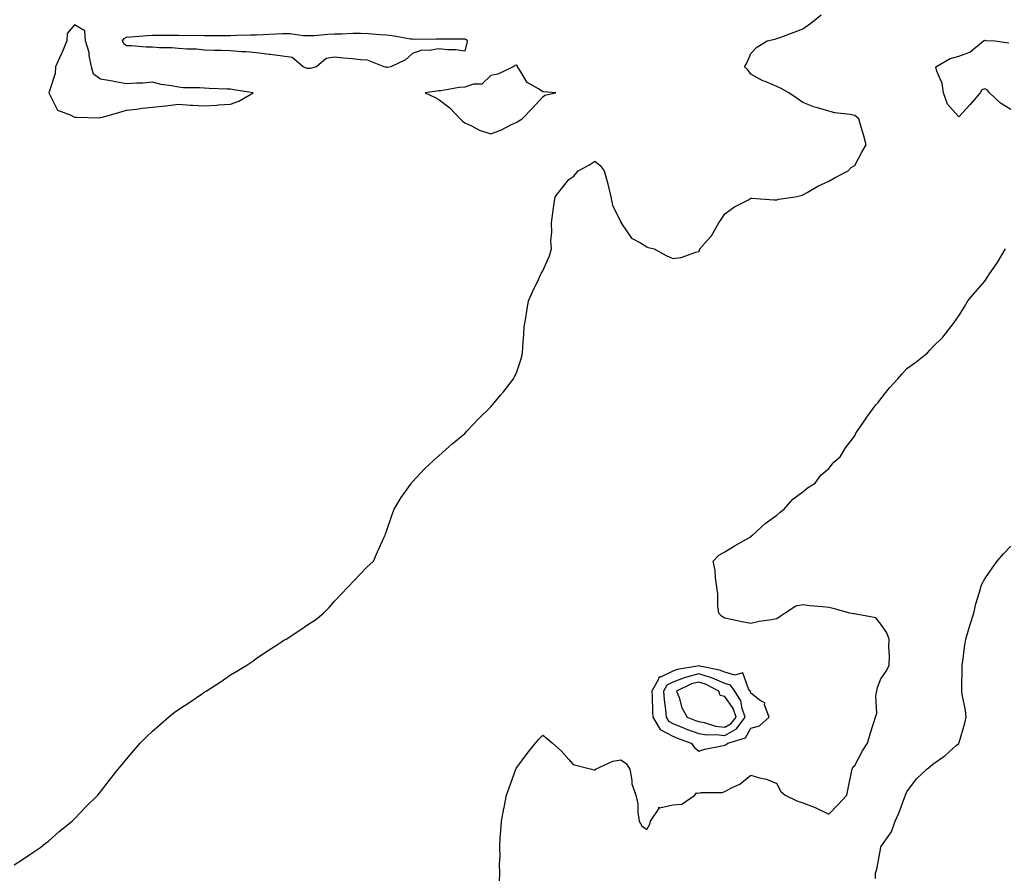
# Model space of a CAD drawing. Units: inches. Extents: x 902483 to 905123, y 7268858 to 7271498.
# Drawn here: x 903307 to 903686, y 7269062 to 7269390 of the extents above; entities that cross this region are included whole.
import ezdxf

# ---------------------------------------------------------------- set-up
doc = ezdxf.new("R2010")
doc.units = ezdxf.units.IN
doc.header["$MEASUREMENT"] = 0
doc.layers.add('Contour_90247268', color=7, linetype='Continuous', true_color=0xe79e14)

msp = doc.modelspace()

# ---------------------------------------------------------------- linework, layer by layer
at = {"layer": 'Contour_90247268'}
for points in [[(903304.84, 7269065.12, 3312), (903308.05, 7269067.12, 3312), (903310.87, 7269069.1, 3312), (903315.02, 7269071.92, 3312), (903316.74, 7269073.23, 3312), (903318.05, 7269074.17, 3312), (903322.14, 7269077.84, 3312), (903327.1, 7269081.92, 3312), (903327.57, 7269082.4, 3312), (903328.05, 7269082.82, 3312), (903332.5, 7269087.47, 3312), (903336.96, 7269091.92, 3312), (903337.47, 7269092.51, 3312), (903338.05, 7269093.11, 3312), (903341.88, 7269098.08, 3312), (903344.78, 7269101.92, 3312), (903346.29, 7269103.69, 3312), (903348.05, 7269105.71, 3312), (903350.87, 7269109.1, 3312), (903353.2, 7269111.92, 3312), (903355.65, 7269114.32, 3312), (903358.05, 7269116.53, 3312), (903360.93, 7269119.04, 3312), (903364.12, 7269121.92, 3312), (903366.34, 7269123.63, 3312), (903368.05, 7269124.86, 3312), (903372.33, 7269127.64, 3312), (903376.83, 7269130.7, 3312), (903378.05, 7269131.52, 3312), (903378.29, 7269131.68, 3312), (903378.66, 7269131.92, 3312), (903384.35, 7269135.61, 3312), (903388.05, 7269138.1, 3312), (903390.44, 7269139.54, 3312), (903394.23, 7269141.92, 3312), (903396.53, 7269143.44, 3312), (903398.05, 7269144.52, 3312), (903402.52, 7269147.45, 3312), (903405.67, 7269149.54, 3312), (903408.05, 7269151.11, 3312), (903408.56, 7269151.41, 3312), (903409.35, 7269151.92, 3312), (903414.67, 7269155.31, 3312), (903418.05, 7269157.62, 3312), (903420.64, 7269159.33, 3312), (903423.82, 7269161.92, 3312), (903425.95, 7269164.02, 3312), (903428.05, 7269166.43, 3312), (903430.7, 7269169.27, 3312), (903433.11, 7269171.92, 3312), (903435.52, 7269174.45, 3312), (903438.05, 7269176.95, 3312), (903440.45, 7269179.52, 3312), (903442.94, 7269181.92, 3312), (903444.58, 7269185.4, 3312), (903446.97, 7269190.85, 3312), (903447.45, 7269191.92, 3312), (903447.63, 7269192.34, 3312), (903448.05, 7269193.38, 3312), (903450.21, 7269199.76, 3312), (903450.97, 7269201.92, 3312), (903453.69, 7269206.28, 3312), (903456.54, 7269210.41, 3312), (903457.56, 7269211.92, 3312), (903457.79, 7269212.17, 3312), (903458.05, 7269212.42, 3312), (903462.62, 7269217.35, 3312), (903467.55, 7269221.92, 3312), (903467.81, 7269222.15, 3312), (903468.05, 7269222.35, 3312), (903471.9, 7269225.77, 3312), (903473.11, 7269226.85, 3312), (903478.05, 7269231, 3312), (903478.97, 7269231.92, 3312), (903483.42, 7269236.55, 3312), (903488.05, 7269241.15, 3312), (903488.41, 7269241.56, 3312), (903488.72, 7269241.92, 3312), (903491.85, 7269245.72, 3312), (903492.94, 7269247.04, 3312), (903496.8, 7269251.92, 3312), (903497.24, 7269252.73, 3312), (903498.05, 7269254.64, 3312), (903499.87, 7269260.1, 3312), (903500.31, 7269261.92, 3312), (903500.42, 7269264.29, 3312), (903500.78, 7269269.2, 3312), (903500.9, 7269271.92, 3312), (903501.51, 7269275.38, 3312), (903501.93, 7269278.04, 3312), (903502.65, 7269281.92, 3312), (903504.31, 7269285.65, 3312), (903506.57, 7269290.45, 3312), (903507.26, 7269291.92, 3312), (903507.48, 7269292.49, 3312), (903508.05, 7269293.56, 3312), (903510.65, 7269299.32, 3312), (903511.41, 7269301.92, 3312), (903511.22, 7269305.08, 3312), (903511.52, 7269308.45, 3312), (903511.38, 7269311.92, 3312), (903511.95, 7269315.82, 3312), (903512.21, 7269317.75, 3312), (903512.83, 7269321.92, 3312), (903515.1, 7269324.88, 3312), (903518.05, 7269328.71, 3312), (903519.99, 7269329.98, 3312), (903521.71, 7269331.92, 3312), (903525.76, 7269334.21, 3312), (903528.05, 7269335.74, 3312), (903530.12, 7269333.98, 3312), (903531.67, 7269331.92, 3312), (903533.07, 7269326.94, 3312), (903533.08, 7269326.89, 3312), (903534.28, 7269321.92, 3312), (903534.92, 7269318.79, 3312), (903538.05, 7269312.2, 3312), (903538.13, 7269312.01, 3312), (903538.18, 7269311.92, 3312), (903538.65, 7269311.32, 3312), (903542.22, 7269306.09, 3312), (903545.67, 7269304.29, 3312), (903548.05, 7269302.74, 3312), (903548.68, 7269302.55, 3312), (903550.94, 7269301.92, 3312), (903555.49, 7269299.36, 3312), (903558.05, 7269298.21, 3312), (903561.3, 7269298.67, 3312), (903566.89, 7269300.76, 3312), (903568.05, 7269301.01, 3312), (903568.43, 7269301.55, 3312), (903568.52, 7269301.92, 3312), (903571.42, 7269305.3, 3312), (903572.95, 7269307.02, 3312), (903575.76, 7269311.92, 3312), (903576.72, 7269313.26, 3312), (903578.05, 7269315.41, 3312), (903581.81, 7269318.16, 3312), (903586.89, 7269320.76, 3312), (903588.05, 7269321.41, 3312), (903588.52, 7269321.45, 3312), (903596.95, 7269320.82, 3312), (903598.05, 7269320.88, 3312), (903598.91, 7269321.06, 3312), (903605.11, 7269321.92, 3312), (903607.44, 7269322.53, 3312), (903608.05, 7269322.71, 3312), (903609.8, 7269323.67, 3312), (903613.92, 7269326.04, 3312), (903618.05, 7269328.02, 3312), (903620.51, 7269329.46, 3312), (903625.51, 7269331.92, 3312), (903626.67, 7269333.3, 3312), (903628.05, 7269334.02, 3312), (903630.8, 7269339.17, 3312), (903632.41, 7269341.92, 3312), (903631.58, 7269345.45, 3312), (903630.24, 7269349.73, 3312), (903629.65, 7269351.92, 3312), (903628.81, 7269352.68, 3312), (903628.05, 7269353.32, 3312), (903626.3, 7269353.67, 3312), (903620.4, 7269354.27, 3312), (903618.05, 7269354.9, 3312), (903613.79, 7269356.19, 3312), (903612.59, 7269356.46, 3312), (903608.05, 7269358.21, 3312), (903605.88, 7269359.75, 3312), (903602.76, 7269361.92, 3312), (903599.81, 7269363.68, 3312), (903598.05, 7269364.46, 3312), (903593.66, 7269366.31, 3312), (903592.76, 7269366.63, 3312), (903588.05, 7269369.16, 3312), (903586.89, 7269370.77, 3312), (903585.73, 7269371.92, 3312), (903586.54, 7269373.43, 3312), (903588.05, 7269377.07, 3312), (903590.46, 7269379.52, 3312), (903594.37, 7269381.92, 3312), (903597.35, 7269382.61, 3312), (903598.05, 7269382.87, 3312), (903599.58, 7269383.45, 3312), (903604.72, 7269385.25, 3312), (903608.05, 7269386.64, 3312), (903611.18, 7269388.8, 3312), (903615.11, 7269391.92, 3312)], [(903688.05, 7269355.52, 3311), (903684.14, 7269358, 3311), (903679.92, 7269361.92, 3311), (903679.08, 7269362.95, 3311), (903678.05, 7269363.49, 3311), (903676.89, 7269363.08, 3311), (903676.3, 7269361.92, 3311), (903672.49, 7269357.48, 3311), (903668.05, 7269352.7, 3311), (903663.76, 7269357.63, 3311), (903662.25, 7269361.92, 3311), (903661.73, 7269365.6, 3311), (903659.67, 7269370.3, 3311), (903659.28, 7269371.92, 3311), (903664.73, 7269375.23, 3311), (903668.05, 7269376.02, 3311), (903672.36, 7269377.61, 3311), (903677.54, 7269381.92, 3311), (903677.85, 7269382.12, 3311), (903678.05, 7269382.17, 3311), (903678.29, 7269382.16, 3311), (903681.88, 7269381.92, 3311), (903687.32, 7269381.19, 3311)], [(903491.41, 7269058.56, 3311), (903491.55, 7269061.92, 3311), (903491.43, 7269065.3, 3311), (903491.64, 7269068.33, 3311), (903491.54, 7269071.92, 3311), (903491.75, 7269075.62, 3311), (903491.97, 7269078, 3311), (903492.18, 7269081.92, 3311), (903493.17, 7269086.79, 3311), (903493.23, 7269087.11, 3311), (903494.2, 7269091.92, 3311), (903495.22, 7269094.74, 3311), (903497.64, 7269101.51, 3311), (903497.79, 7269101.92, 3311), (903497.87, 7269102.1, 3311), (903498.05, 7269102.44, 3311), (903502.1, 7269107.88, 3311), (903505.35, 7269111.92, 3311), (903506.62, 7269113.35, 3311), (903508.05, 7269114.9, 3311), (903509.73, 7269113.61, 3311), (903511.86, 7269111.92, 3311), (903515.1, 7269108.96, 3311), (903518.05, 7269105.59, 3311), (903519.82, 7269103.7, 3311), (903526.83, 7269101.92, 3311), (903527.73, 7269101.6, 3311), (903528.05, 7269101.5, 3311), (903528.31, 7269101.66, 3311), (903528.4, 7269101.92, 3311), (903535, 7269104.97, 3311), (903538.05, 7269105.44, 3311), (903540.12, 7269103.99, 3311), (903541.56, 7269101.92, 3311), (903542.4, 7269097.56, 3311), (903542.32, 7269096.19, 3311), (903543.9, 7269091.92, 3311), (903544.61, 7269088.47, 3311), (903544.63, 7269085.34, 3311), (903545.13, 7269081.92, 3311), (903546.21, 7269080.07, 3311), (903548.05, 7269078.6, 3311), (903549.2, 7269080.77, 3311), (903549.5, 7269081.92, 3311), (903552.69, 7269086.57, 3311), (903552.7, 7269087.27, 3311), (903553.15, 7269087.03, 3311), (903558.05, 7269088.15, 3311), (903561.51, 7269088.46, 3311), (903566.54, 7269091.92, 3311), (903567.21, 7269092.75, 3311), (903568.05, 7269092.64, 3311), (903568.97, 7269092.84, 3311), (903577.12, 7269092.85, 3311), (903578.05, 7269093.22, 3311), (903580.92, 7269094.79, 3311), (903583.83, 7269096.14, 3311), (903588.05, 7269099.5, 3311), (903591.49, 7269098.48, 3311), (903594.12, 7269097.99, 3311), (903598.05, 7269096.4, 3311), (903599.54, 7269093.4, 3311), (903601.25, 7269091.92, 3311), (903605.77, 7269089.64, 3311), (903608.05, 7269088.95, 3311), (903612.89, 7269087.08, 3311), (903613.13, 7269087, 3311), (903618.05, 7269084.55, 3311), (903621.68, 7269088.3, 3311), (903625.05, 7269091.92, 3311), (903625.49, 7269094.48, 3311), (903626.8, 7269100.67, 3311), (903627.03, 7269101.92, 3311), (903627.31, 7269102.66, 3311), (903628.05, 7269103.29, 3311), (903631.02, 7269108.95, 3311), (903632.97, 7269111.92, 3311), (903634.09, 7269115.88, 3311), (903635.11, 7269118.98, 3311), (903636, 7269121.92, 3311), (903636.54, 7269123.43, 3311), (903636.15, 7269130.02, 3311), (903636.5, 7269131.92, 3311), (903636.76, 7269133.21, 3311), (903638.05, 7269136.55, 3311), (903640.28, 7269139.69, 3311), (903641.27, 7269141.92, 3311), (903641.41, 7269145.28, 3311), (903641.17, 7269148.8, 3311), (903641.32, 7269151.92, 3311), (903640.45, 7269154.32, 3311), (903638.05, 7269157.68, 3311), (903636.17, 7269160.04, 3311), (903628.55, 7269161.41, 3311), (903628.05, 7269161.64, 3311), (903627.78, 7269161.65, 3311), (903626.16, 7269161.92, 3311), (903619.82, 7269163.69, 3311), (903618.05, 7269164.03, 3311), (903615.63, 7269164.34, 3311), (903610.84, 7269164.71, 3311), (903608.05, 7269165.11, 3311), (903605.37, 7269164.61, 3311), (903601.32, 7269161.92, 3311), (903599.35, 7269160.62, 3311), (903598.05, 7269159.64, 3311), (903595.27, 7269159.14, 3311), (903591.36, 7269158.61, 3311), (903588.05, 7269157.92, 3311), (903584.62, 7269158.49, 3311), (903580.55, 7269159.42, 3311), (903578.05, 7269159.89, 3311), (903576.79, 7269160.66, 3311), (903575.76, 7269161.92, 3311), (903575.46, 7269164.51, 3311), (903575.43, 7269169.3, 3311), (903575.06, 7269171.92, 3311), (903574.5, 7269175.47, 3311), (903574.41, 7269178.29, 3311), (903573.67, 7269181.92, 3311), (903575.76, 7269184.21, 3311), (903578.05, 7269185.42, 3311), (903582.05, 7269187.92, 3311), (903586.44, 7269190.32, 3311), (903588.05, 7269191.23, 3311), (903588.42, 7269191.56, 3311), (903588.72, 7269191.92, 3311), (903593.65, 7269196.32, 3311), (903598.05, 7269199.6, 3311), (903599.33, 7269200.64, 3311), (903600.95, 7269201.92, 3311), (903604.25, 7269205.72, 3311), (903608.05, 7269208.47, 3311), (903609.9, 7269210.07, 3311), (903612.88, 7269211.92, 3311), (903614.99, 7269214.98, 3311), (903618.05, 7269217.55, 3311), (903620.06, 7269219.91, 3311), (903622.51, 7269221.92, 3311), (903624.53, 7269225.44, 3311), (903628.05, 7269230.07, 3311), (903628.67, 7269231.3, 3311), (903629.15, 7269231.92, 3311), (903631.49, 7269235.36, 3311), (903632.74, 7269237.23, 3311), (903636.22, 7269241.92, 3311), (903637.05, 7269242.92, 3311), (903638.05, 7269244.29, 3311), (903641.48, 7269248.48, 3311), (903644.6, 7269251.92, 3311), (903646.21, 7269253.76, 3311), (903648.05, 7269255.92, 3311), (903651.53, 7269258.44, 3311), (903656.02, 7269261.92, 3311), (903657, 7269262.97, 3311), (903658.05, 7269264.29, 3311), (903661.95, 7269268.02, 3311), (903664.98, 7269271.92, 3311), (903666.36, 7269273.62, 3311), (903668.05, 7269276.19, 3311), (903670.32, 7269279.65, 3311), (903671.6, 7269281.92, 3311), (903674.57, 7269285.4, 3311), (903678.05, 7269289.6, 3311), (903679.01, 7269290.96, 3311), (903679.6, 7269291.92, 3311), (903683.05, 7269296.92, 3311), (903686, 7269301.92, 3311)], [(903635.99, 7269059.87, 3310), (903636.04, 7269061.92, 3310), (903636.62, 7269063.36, 3310), (903638.05, 7269071.77, 3310), (903638.07, 7269071.89, 3310), (903638.08, 7269071.92, 3310), (903638.13, 7269072.01, 3310), (903642.18, 7269077.8, 3310), (903643.65, 7269081.92, 3310), (903645.08, 7269084.9, 3310), (903647.38, 7269091.26, 3310), (903647.65, 7269091.92, 3310), (903647.75, 7269092.22, 3310), (903648.05, 7269093.1, 3310), (903651.83, 7269098.14, 3310), (903655.76, 7269101.92, 3310), (903657.11, 7269102.86, 3310), (903658.05, 7269103.8, 3310), (903662.79, 7269107.18, 3310), (903667.05, 7269110.92, 3310), (903668.05, 7269111.78, 3310), (903668.16, 7269111.92, 3310), (903668.2, 7269112.07, 3310), (903670.44, 7269119.53, 3310), (903670.93, 7269121.92, 3310), (903670.64, 7269124.52, 3310), (903669.43, 7269130.54, 3310), (903669.26, 7269131.92, 3310), (903669.27, 7269133.14, 3310), (903669.41, 7269140.56, 3310), (903669.42, 7269141.92, 3310), (903669.64, 7269143.51, 3310), (903670.4, 7269149.57, 3310), (903670.74, 7269151.92, 3310), (903671.97, 7269155.84, 3310), (903672.52, 7269157.46, 3310), (903673.84, 7269161.92, 3310), (903674.58, 7269165.39, 3310), (903676.05, 7269169.92, 3310), (903676.56, 7269171.92, 3310), (903677, 7269172.97, 3310), (903678.05, 7269175.08, 3310), (903680.86, 7269179.12, 3310), (903682.84, 7269181.92, 3310), (903685.24, 7269184.73, 3310), (903688.05, 7269187.65, 3310)]]:
    msp.add_polyline3d(points, dxfattribs=at)
for points in [[(903388.05, 7269357.6, 3313), (903391.21, 7269358.76, 3313), (903396.68, 7269361.92, 3313), (903389.29, 7269363.16, 3313), (903388.05, 7269363.35, 3313), (903386.54, 7269363.42, 3313), (903379.77, 7269363.64, 3313), (903378.05, 7269363.75, 3313), (903376.01, 7269363.96, 3313), (903369.97, 7269363.84, 3313), (903368.05, 7269364.11, 3313), (903365.3, 7269364.67, 3313), (903361.37, 7269365.24, 3313), (903358.05, 7269366.04, 3313), (903354.32, 7269365.65, 3313), (903351.84, 7269365.71, 3313), (903348.05, 7269365.4, 3313), (903343.76, 7269366.21, 3313), (903342.57, 7269366.44, 3313), (903338.05, 7269367.28, 3313), (903335.29, 7269369.16, 3313), (903334.5, 7269371.92, 3313), (903333.64, 7269376.33, 3313), (903333.62, 7269377.5, 3313), (903332.25, 7269381.92, 3313), (903332, 7269385.87, 3313), (903328.05, 7269388.08, 3313), (903325.15, 7269384.82, 3313), (903325.1, 7269381.92, 3313), (903322.95, 7269377.02, 3313), (903322.78, 7269376.65, 3313), (903320.65, 7269371.92, 3313), (903320.6, 7269369.37, 3313), (903318.13, 7269362, 3313), (903318.13, 7269361.92, 3313), (903318.3, 7269361.67, 3313), (903321.4, 7269355.27, 3313), (903326.39, 7269353.57, 3313), (903328.05, 7269352.62, 3313), (903328.77, 7269352.64, 3313), (903337.55, 7269352.42, 3313), (903338.05, 7269352.44, 3313), (903338.79, 7269352.66, 3313), (903345.45, 7269354.52, 3313), (903348.05, 7269355.37, 3313), (903351.89, 7269355.76, 3313), (903353.91, 7269356.06, 3313), (903358.05, 7269356.42, 3313), (903363.04, 7269356.94, 3313), (903363.07, 7269356.94, 3313), (903368.05, 7269357.59, 3313), (903372.67, 7269357.29, 3313), (903373.39, 7269357.26, 3313), (903378.05, 7269356.95, 3313), (903382.73, 7269357.24, 3313), (903383.44, 7269357.31, 3313)], [(903448.05, 7269371.78, 3312), (903447.92, 7269371.79, 3312), (903447.03, 7269371.92, 3312), (903440.64, 7269374.52, 3312), (903438.05, 7269374.64, 3312), (903434.96, 7269375.01, 3312), (903431.41, 7269375.28, 3312), (903428.05, 7269375.72, 3312), (903424.79, 7269375.17, 3312), (903421.03, 7269371.92, 3312), (903418.63, 7269371.34, 3312), (903418.05, 7269371.28, 3312), (903417.5, 7269371.37, 3312), (903415.91, 7269371.92, 3312), (903411.76, 7269375.63, 3312), (903408.05, 7269376.05, 3312), (903403.26, 7269376.71, 3312), (903402.9, 7269376.77, 3312), (903398.05, 7269377.4, 3312), (903393.86, 7269377.73, 3312), (903392.19, 7269377.78, 3312), (903388.05, 7269378.08, 3312), (903384.38, 7269378.25, 3312), (903381.68, 7269378.29, 3312), (903378.05, 7269378.44, 3312), (903374.88, 7269378.76, 3312), (903371.18, 7269378.8, 3312), (903368.05, 7269379.05, 3312), (903365.39, 7269379.26, 3312), (903360.66, 7269379.3, 3312), (903358.05, 7269379.49, 3312), (903355.62, 7269379.5, 3312), (903349.86, 7269380.1, 3312), (903348.05, 7269380.11, 3312), (903346.93, 7269380.8, 3312), (903346.41, 7269381.92, 3312), (903347.07, 7269382.9, 3312), (903348.05, 7269383.4, 3312), (903349.62, 7269383.49, 3312), (903355.89, 7269384.08, 3312), (903358.05, 7269384.2, 3312), (903360.27, 7269384.14, 3312), (903365.78, 7269384.19, 3312), (903368.05, 7269384.14, 3312), (903370.19, 7269384.06, 3312), (903375.87, 7269384.11, 3312), (903378.05, 7269384.04, 3312), (903380.16, 7269384.04, 3312), (903385.88, 7269384.09, 3312), (903388.05, 7269384.09, 3312), (903390.27, 7269384.15, 3312), (903395.74, 7269384.23, 3312), (903398.05, 7269384.29, 3312), (903400.58, 7269384.45, 3312), (903405.3, 7269384.66, 3312), (903408.05, 7269384.85, 3312), (903410.98, 7269384.85, 3312), (903415.99, 7269383.98, 3312), (903418.05, 7269383.98, 3312), (903420.18, 7269384.05, 3312), (903425.42, 7269384.55, 3312), (903428.05, 7269384.63, 3312), (903430.78, 7269384.64, 3312), (903435.01, 7269384.97, 3312), (903438.05, 7269384.99, 3312), (903440.98, 7269384.86, 3312), (903445.52, 7269384.45, 3312), (903448.05, 7269384.32, 3312), (903450.21, 7269384.09, 3312), (903457.17, 7269382.8, 3312), (903458.05, 7269382.69, 3312), (903458.81, 7269382.68, 3312), (903467.21, 7269382.76, 3312), (903468.05, 7269382.75, 3312), (903468.89, 7269382.77, 3312), (903477.23, 7269382.74, 3312), (903478.05, 7269382.75, 3312), (903478.62, 7269382.5, 3312), (903479, 7269381.92, 3312), (903478.82, 7269381.15, 3312), (903478.05, 7269377.99, 3312), (903474.69, 7269378.56, 3312), (903471.45, 7269378.52, 3312), (903468.05, 7269378.94, 3312), (903464.38, 7269378.25, 3312), (903461.6, 7269378.37, 3312), (903458.05, 7269377.16, 3312), (903455.33, 7269374.64, 3312), (903449.65, 7269371.92, 3312), (903448.19, 7269371.78, 3312)], [(903498.05, 7269350.75, 3313), (903498.82, 7269351.15, 3313), (903500.19, 7269351.92, 3313), (903504.06, 7269355.91, 3313), (903508.05, 7269360.46, 3313), (903508.86, 7269361.12, 3313), (903513.05, 7269361.92, 3313), (903508.45, 7269362.32, 3313), (903508.05, 7269362.4, 3313), (903506.5, 7269363.47, 3313), (903502.07, 7269365.94, 3313), (903499.29, 7269370.68, 3313), (903498.41, 7269371.92, 3313), (903498.33, 7269372.2, 3313), (903498.05, 7269372.68, 3313), (903497.51, 7269372.46, 3313), (903496.7, 7269371.92, 3313), (903490.86, 7269369.11, 3313), (903488.05, 7269368.6, 3313), (903484.67, 7269365.3, 3313), (903481.39, 7269365.26, 3313), (903478.05, 7269364.14, 3313), (903475.94, 7269364.03, 3313), (903468.92, 7269362.79, 3313), (903468.05, 7269362.73, 3313), (903467.34, 7269362.63, 3313), (903462.88, 7269361.92, 3313), (903466.41, 7269360.28, 3313), (903468.05, 7269359.43, 3313), (903472.31, 7269356.18, 3313), (903476.28, 7269351.92, 3313), (903477.18, 7269351.05, 3313), (903478.05, 7269350.46, 3313), (903480.74, 7269349.23, 3313), (903483.73, 7269347.6, 3313), (903488.05, 7269346.22, 3313), (903492.16, 7269347.81, 3313), (903495.85, 7269349.72, 3313)], [(903578.05, 7269111.05, 3312), (903578.62, 7269111.34, 3312), (903579.21, 7269111.92, 3312), (903586.06, 7269113.9, 3312), (903588.05, 7269117.57, 3312), (903591.48, 7269118.49, 3312), (903595.14, 7269121.92, 3312), (903593.41, 7269126.56, 3312), (903593.44, 7269127.31, 3312), (903591.73, 7269128.24, 3312), (903588.05, 7269131.11, 3312), (903587.92, 7269131.79, 3312), (903587.84, 7269131.92, 3312), (903587.22, 7269132.74, 3312), (903585.02, 7269138.89, 3312), (903581.96, 7269138.01, 3312), (903578.05, 7269139.15, 3312), (903576.11, 7269139.98, 3312), (903568.49, 7269141.48, 3312), (903568.05, 7269141.62, 3312), (903567.63, 7269141.5, 3312), (903559.81, 7269140.16, 3312), (903558.05, 7269139.51, 3312), (903553.41, 7269137.28, 3312), (903552.71, 7269137.26, 3312), (903552.59, 7269136.46, 3312), (903550.02, 7269131.92, 3312), (903550.17, 7269129.8, 3312), (903550.24, 7269124.11, 3312), (903550.41, 7269121.92, 3312), (903553.2, 7269117.07, 3312), (903558.05, 7269114.54, 3312), (903559.92, 7269113.8, 3312), (903565.2, 7269111.92, 3312), (903566.38, 7269110.25, 3312), (903568.05, 7269108.84, 3312), (903570.45, 7269109.52, 3312), (903576.9, 7269110.78, 3312)], [(903578.05, 7269114.86, 3313), (903582.63, 7269117.34, 3313), (903585.95, 7269121.92, 3313), (903584.79, 7269125.18, 3313), (903584.23, 7269128.09, 3313), (903581.98, 7269131.92, 3313), (903580.3, 7269134.17, 3313), (903578.05, 7269134.81, 3313), (903573.08, 7269136.95, 3313), (903573.01, 7269136.97, 3313), (903568.05, 7269138.5, 3313), (903563.31, 7269137.18, 3313), (903562.86, 7269137.11, 3313), (903558.05, 7269135.3, 3313), (903555.77, 7269134.21, 3313), (903554.48, 7269131.92, 3313), (903554.71, 7269128.59, 3313), (903555.26, 7269124.7, 3313), (903555.49, 7269121.92, 3313), (903556.42, 7269120.29, 3313), (903558.05, 7269119.45, 3313), (903562.17, 7269117.8, 3313), (903563.41, 7269117.28, 3313), (903568.05, 7269115.54, 3313), (903571.17, 7269115.04, 3313), (903574.74, 7269115.23, 3313)], [(903578.05, 7269118.01, 3314), (903580.58, 7269119.39, 3314), (903582.42, 7269121.92, 3314), (903581.27, 7269125.14, 3314), (903578.05, 7269129.81, 3314), (903576.27, 7269130.14, 3314), (903575.75, 7269131.92, 3314), (903570.69, 7269134.57, 3314), (903568.05, 7269135.38, 3314), (903565.34, 7269134.63, 3314), (903559.56, 7269131.92, 3314), (903560.54, 7269129.43, 3314), (903561.61, 7269125.48, 3314), (903563.68, 7269121.92, 3314), (903566.76, 7269120.63, 3314), (903568.05, 7269120.15, 3314), (903570.16, 7269119.81, 3314), (903574.54, 7269118.41, 3314)]]:
    msp.add_polyline3d(points, close=True, dxfattribs=at)

doc.saveas('drawing.dxf')
